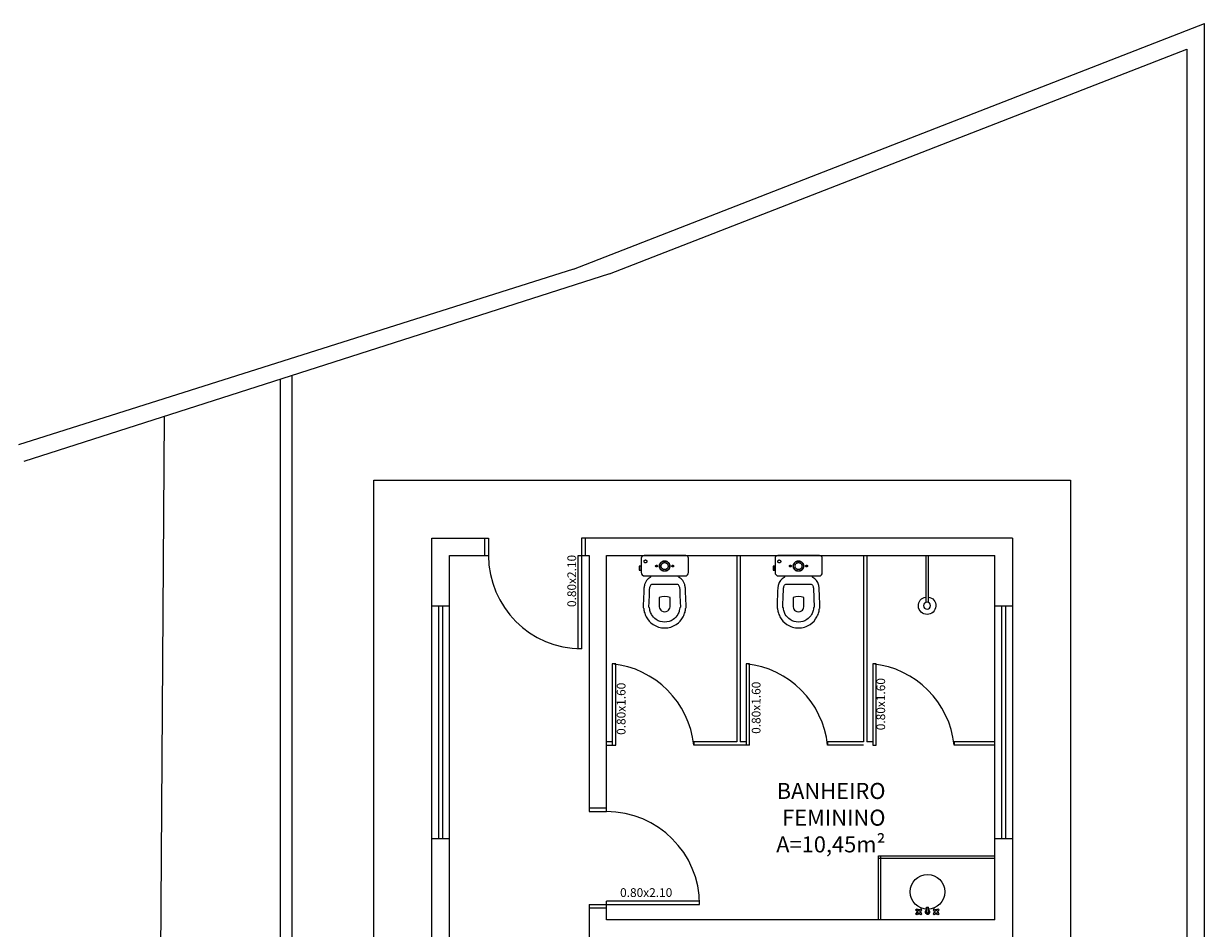
# Model space of a CAD drawing. Extents: x 0 to 177, y 0 to 192.
# Drawn here: x 130 to 140, y 185 to 192 of the extents above; entities that cross this region are included whole.
import ezdxf

# ---------------------------------------------------------------- set-up
doc = ezdxf.new("R2010")
doc.units = 0
doc.header["$LTSCALE"] = 0.5
doc.linetypes.add('HIDDEN', pattern=[9.525, 6.35, -3.175])
doc.layers.get('0').update_dxf_attribs({"linetype": 'CONTINUOUS'})
doc.layers.add('BANHO', color=2, linetype='CONTINUOUS')
doc.layers.add('SAN', color=1, linetype='CONTINUOUS')
doc.styles.add('Projetos', font='sanss___.ttf')
doc.styles.add('Verdana', font='sanss___.ttf')

# ---------------------------------------------------------------- blocks, each defined once
blk = doc.blocks.new('bsacopvc')
for p, q in [((-0.115, -0.085), (0.115, -0.085)), ((-0.103, -0.154), (0.103, -0.154))]:
    blk.add_line(p, q)
for points in [[(-0.201, -0.032), (-0.201, -0.055, 0.415363), (-0.172, -0.085), (-0.115, -0.085), (-0.115, -0.085, -0.230445), (-0.124, -0.099, 0.23338), (-0.172, -0.159, 0.01224), (-0.178, -0.189, 0.003806), (-0.182, -0.285, 0.027041), (-0.184, -0.355, 0.136406), (-0.18, -0.365, 0.024258), (-0.175, -0.395, 0.054364), (-0.159, -0.435, 0.124881), (-0.1, -0.502, 0.148509), (0, -0.531, 0.148509), (0.1, -0.502, 0.124881), (0.159, -0.435, 0.054364), (0.175, -0.395, 0.024258), (0.18, -0.365, 0.136406), (0.184, -0.355, 0.027041), (0.182, -0.285, 0.003806), (0.178, -0.189, 0.01224), (0.172, -0.159, 0.23338), (0.124, -0.099, -0.230445), (0.115, -0.085), (0.115, -0.085), (0.177, -0.085, 0.415363), (0.205, -0.055), (0.205, 0.067, 0.416486), (0.182, 0.09), (0, 0.09), (-0.177, 0.09, 0.416486), (-0.201, 0.067), (-0.201, -0.002), (-0.202, -0.002), (-0.202, 0), (-0.218, 0), (-0.218, -0.035), (-0.202, -0.035), (-0.202, -0.032)], [(0.026, -0.385, 0.226513), (0.046, -0.35), (0.046, -0.271, 0.186813), (-0.046, -0.271), (-0.046, -0.35, 0.226513), (-0.026, -0.385, 0.326923)]]:
    blk.add_lwpolyline(points, format="xyb", close=True)
blk.add_lwpolyline([(-0.202, -0.032), (-0.202, -0.002)])
for points in [[(-0.201, -0.002), (-0.201, -0.032, 0.415363)], [(0.103, -0.154, -0.294455), (0.123, -0.169, -0.039934), (0.129, -0.196, -0.003489), (0.132, -0.29, -0.026776), (0.135, -0.354, -0.217926), (0.13, -0.359, -0.023307), (0.126, -0.383, -0.058725), (0.113, -0.415, -0.118027), (0.072, -0.46, -0.148338), (0, -0.481, -0.148338), (-0.072, -0.46, -0.118027), (-0.113, -0.415, -0.058725), (-0.126, -0.383, -0.023307), (-0.13, -0.359, -0.217926), (-0.135, -0.354, -0.026776), (-0.132, -0.29, -0.003489), (-0.129, -0.196, -0.039934), (-0.123, -0.169, -0.294455), (-0.103, -0.154)]]:
    blk.add_lwpolyline(points, format="xyb")
at = {"linetype": 'HIDDEN'}
for centre, radius in [((-0.165, 0.04), 0.0125), ((-0.07, 0), 0.0075), ((0, 0), 0.045), ((0, 0), 0.0425), ((0, 0), 0.03), ((0.07, 0), 0.0075)]:
    blk.add_circle(centre, radius, dxfattribs=at)
blk = doc.blocks.new('Ch-e-pl')
at = {"layer": 'BANHO'}
for p, q in [((0, 0.02), (0.402, 0.02)), ((0, 0), (0.402, 0))]:
    blk.add_line(p, q, dxfattribs=at)
blk.add_circle((0.43, 0.01), 0.03, dxfattribs=at)
blk.add_arc((0.43, 0.01), 0.075, 187.6623, 172.3377, dxfattribs=at)
blk = doc.blocks.new('TORN-02')
at = {"layer": 'SAN'}
for p, q in [((0.019, -0.004), (0.01, -0.013)), ((0.01, -0.013), (0.028, -0.031)), ((0.028, -0.031), (0.01, -0.048)), ((0.01, -0.048), (0.019, -0.057)), ((0.019, -0.004), (0.036, -0.022)), ((0.036, -0.039), (0.019, -0.057)), ((0.054, -0.004), (0.036, -0.022)), ((0.036, -0.039), (0.054, -0.057)), ((0.063, -0.013), (0.045, -0.031)), ((0.045, -0.031), (0.063, -0.048)), ((0.054, -0.004), (0.063, -0.013)), ((0.063, -0.048), (0.054, -0.057)), ((0.119, -0.071), (0.104, -0.071)), ((0.169, -0.004), (0.16, -0.013)), ((0.16, -0.013), (0.178, -0.031)), ((0.178, -0.031), (0.16, -0.048)), ((0.16, -0.048), (0.169, -0.057)), ((0.169, -0.004), (0.186, -0.022)), ((0.186, -0.039), (0.169, -0.057)), ((0.204, -0.004), (0.186, -0.022)), ((0.186, -0.039), (0.204, -0.057)), ((0.213, -0.013), (0.195, -0.031)), ((0.195, -0.031), (0.213, -0.048)), ((0.204, -0.004), (0.213, -0.013)), ((0.213, -0.048), (0.204, -0.057))]:
    blk.add_line(p, q, dxfattribs=at)
at = {"layer": 'SAN', "linetype": 'Continuous'}
for p, q in [((0.104, -0.031), (0.104, -0.071)), ((0.119, -0.031), (0.119, -0.071))]:
    blk.add_line(p, q, dxfattribs=at)
at = {"layer": 'SAN', "color": 252}
for centre, radius, start, end in [((0.036, -0.031), 0.02, 152.4576, 207.5424), ((0.036, -0.031), 0.0125, 163.6854, 196.3146), ((0.036, -0.031), 0.02, 62.4576, 117.5424), ((0.036, -0.031), 0.02, 242.4576, 297.5424), ((0.036, -0.031), 0.0125, 73.6854, 106.3146), ((0.036, -0.031), 0.0125, 253.6854, 286.3146), ((0.036, -0.031), 0.0125, 343.6854, 16.3146), ((0.036, -0.031), 0.02, 332.4576, 27.5424), ((0.186, -0.031), 0.02, 152.4576, 207.5424), ((0.186, -0.031), 0.0125, 163.6854, 196.3146), ((0.186, -0.031), 0.02, 62.4576, 117.5424), ((0.186, -0.031), 0.02, 242.4576, 297.5424), ((0.186, -0.031), 0.0125, 73.6854, 106.3146), ((0.186, -0.031), 0.0125, 253.6854, 286.3146), ((0.186, -0.031), 0.0125, 343.6854, 16.3146), ((0.186, -0.031), 0.02, 332.4576, 27.5424)]:
    blk.add_arc(centre, radius, start, end, dxfattribs=at)
at = {"layer": 'SAN', "color": 252, "linetype": 'Continuous'}
for radius, start, end in [(0.02, 292.0243, 247.9757), (0.0125, 306.8699, 233.1301)]:
    blk.add_arc((0.111, -0.031), radius, start, end, dxfattribs=at)
at = {"layer": 'SAN', "linetype": 'Continuous'}
blk.add_arc((0.111, -0.031), 0.0075, 0, 180, dxfattribs=at)
blk = doc.blocks.new('Planta base 2')
at = {"color": 8}
for p, q in [((0, -25.091, -1.311), (0, 0, -1.311)), ((-5.111, -2.152, -1.311), (-0.15, -0.219, -1.311)), ((-0.15, -0.219, -1.311), (-0.15, -26.091, -1.311)), ((-5.42, -2.111, -1.311), (-10.191, -3.621, -1.311)), ((-5.111, -2.152, -1.311), (-10.146, -3.764, -1.311)), ((-7.838, -19.216, -1.311), (-7.838, -3.025, -1.311)), ((-7.938, -19.216, -1.311), (-7.938, -3.057, -1.311)), ((-9.038, -19.209, -1.311), (-8.937, -3.377, -1.311)), ((-6.638, -4.423, -1.311), (-6.152, -4.423, -1.311)), ((-6.638, -19.223, -1.311), (-6.638, -4.423, -1.311)), ((-6.182, -4.573, -1.311), (-6.182, -4.423, -1.311)), ((-1.65, -4.423, -1.311), (-5.352, -4.423, -1.311)), ((-5.322, -4.423, -1.311), (-5.322, -4.573, -1.311)), ((-6.488, -19.073, -1.311), (-6.488, -4.573, -1.311)), ((-6.488, -4.573, -1.311), (-6.152, -4.573, -1.311)), ((-5.138, -4.573, -1.311), (-1.8, -4.573, -1.311)), ((-1.8, -7.703, -1.311), (-1.8, -4.573, -1.311)), ((-5.088, -6.173, -1.311), (-5.138, -6.173, -1.311)), ((-4.018, -6.173, -1.311), (-4.388, -6.173, -1.311)), ((-3.938, -6.173, -1.311), (-3.988, -6.173, -1.311)), ((-2.93, -6.173, -1.311), (-3.238, -6.173, -1.311)), ((-2.85, -6.173, -1.311), (-2.9, -6.173, -1.311)), ((-1.8, -6.173, -1.311), (-2.154, -6.173, -1.311)), ((-3.908, -6.203, -1.311), (-4.388, -6.203, -1.311)), ((-2.93, -6.203, -1.311), (-3.238, -6.203, -1.311)), ((-1.8, -6.203, -1.311), (-2.15, -6.203, -1.311)), ((-5.138, -6.743, -1.311), (-5.288, -6.743, -1.311)), ((-2.8, -7.703, -1.311), (-2.8, -7.153, -1.311)), ((-2.8, -7.153, -1.311), (-1.8, -7.153, -1.311)), ((-2.8, -7.173, -1.311), (-1.8, -7.173, -1.311)), ((-2.78, -7.703, -1.311), (-2.78, -7.153, -1.311)), ((-5.138, -7.603, -1.311), (-5.288, -7.603, -1.311)), ((-5.138, -7.703, -1.311), (-5.138, -7.543, -1.311)), ((-1.8, -7.703, -1.311), (-5.138, -7.703, -1.311))]:
    blk.add_line(p, q, dxfattribs=at)
at = {"color": 8, "linetype": 'ByBlock'}
for p, q in [((-4.018, -4.573, -1.311), (-4.018, -6.173, -1.311)), ((-3.988, -4.573, -1.311), (-3.988, -6.173, -1.311)), ((-2.93, -4.573, -1.311), (-2.93, -6.173, -1.311)), ((-2.9, -4.573, -1.311), (-2.9, -6.173, -1.311)), ((-4.388, -6.173, -1.311), (-4.388, -6.203, -1.311)), ((-3.238, -6.173, -1.311), (-3.238, -6.203, -1.311)), ((-2.15, -6.173, -1.311), (-2.15, -6.203, -1.311)), ((-5.138, -6.203, -1.311), (-5.058, -6.203, -1.311))]:
    blk.add_line(p, q, dxfattribs=at)
at = {"color": 8, "linetype": 'HIDDEN'}
for p, q in [((-6.488, -5.008, -1.311), (-6.638, -5.008, -1.311)), ((-6.578, -7.008, -1.311), (-6.578, -5.008, -1.311)), ((-6.548, -5.008, -1.311), (-6.548, -7.008, -1.311)), ((-1.65, -5.008, -1.311), (-1.8, -5.008, -1.311)), ((-1.74, -7.008, -1.311), (-1.74, -5.008, -1.311)), ((-1.71, -5.008, -1.311), (-1.71, -7.008, -1.311)), ((-6.488, -7.008, -1.311), (-6.638, -7.008, -1.311)), ((-1.65, -7.008, -1.311), (-1.8, -7.008, -1.311))]:
    blk.add_line(p, q, dxfattribs=at)
at = {"color": 8, "linetype": 'HIDDEN', "ltscale": 15, "elevation": -1.311}
blk.add_lwpolyline([(-1.15, -26.741), (-7.138, -26.741), (-7.138, -3.923), (-1.15, -3.923)], close=True, dxfattribs=at)
at = {"color": 8, "elevation": -1.311}
for points in [[(-6.152, -4.423), (-6.152, -4.573)], [(-5.352, -4.423), (-5.352, -5.373), (-5.382, -5.373), (-5.382, -4.573)], [(-1.65, -4.423), (-1.65, -26.241), (-4.469, -26.241)], [(-5.382, -4.573), (-5.288, -4.573)], [(-5.288, -4.573), (-5.288, -6.773), (-5.138, -6.773), (-5.138, -4.573)], [(-5.058, -6.203), (-5.058, -5.503), (-5.088, -5.503), (-5.088, -6.203)], [(-3.908, -6.203), (-3.908, -5.503), (-3.938, -5.503), (-3.938, -6.203)], [(-5.288, -7.573), (-5.288, -10.219), (-5.138, -10.219), (-5.138, -7.853)], [(-5.288, -7.573), (-4.338, -7.573)], [(-4.338, -7.573), (-4.338, -7.543), (-5.138, -7.543)]]:
    blk.add_lwpolyline(points, dxfattribs=at)
blk.add_lwpolyline([(-2.85, -6.203), (-2.82, -6.203), (-2.82, -5.503), (-2.85, -5.503)], close=True, dxfattribs=at)
at = {"color": 8}
blk.add_polyline3d([(-5.42, -2.111, -0.776), (0, 0, 0)], dxfattribs=at)
blk.add_circle((-2.379, -7.463, -1.311), 0.15, dxfattribs=at)
for centre, radius, start, end in [((-5.352, -4.573, -1.311), 0.8, 180, 270), ((-5.169, -6.284, -1.311), 0.785, 5.9062, 84.0938), ((-4.019, -6.284, -1.311), 0.785, 5.9062, 84.0938), ((-2.931, -6.284, -1.311), 0.785, 5.9062, 84.0938), ((-5.138, -7.573, -1.311), 0.8, 0, 90)]:
    blk.add_arc(centre, radius, start, end, dxfattribs=at)
for p in [(-4.638, -4.663, -1.311), (-3.488, -4.663, -1.311)]:
    blk.add_blockref('bsacopvc', p, dxfattribs=at)
at = {"color": 8, "xscale": -1, "rotation": 90}
blk.add_blockref('Ch-e-pl', (-2.373, -4.573, -1.311), dxfattribs=at)
at = {"color": 8, "rotation": 180}
blk.add_blockref('TORN-02', (-2.268, -7.666, -1.311), dxfattribs=at)
at = {"color": 8, "lineweight": -2, "char_height": 0.075, "width": 1.5339, "style": 'Projetos'}
for s, insert, attachment_point, rotation in [('0.80x2.10', (-5.474, -5.015, -1.311), 1, 90), ('0.80x1.60', (-4.951, -6.114, -1.335), 7, 89.9881), ('0.80x1.60', (-3.791, -6.105, -1.335), 7, 89.9881), ('0.80x1.60', (-2.72, -6.074, -1.335), 7, 89.9881)]:
    blk.add_mtext(s, dxfattribs=dict(at, insert=insert, attachment_point=attachment_point, rotation=rotation))
at = {"insert": (-2.74, -6.527, -1.311), "char_height": 0.13776, "attachment_point": 3, "style": 'Verdana'}
blk.add_mtext_dynamic_manual_height_columns('BANHEIRO FEMININO\\PA=10,45m²', width=1.84357, gutter_width=12.5, heights=[0], dxfattribs=at)
at = {"color": 8, "lineweight": -2, "insert": (-5.021, -7.432, -1.311), "char_height": 0.075, "width": 1.5339, "attachment_point": 1, "style": 'Projetos'}
blk.add_mtext('0.80x2.10', dxfattribs=at)

msp = doc.modelspace()

# ---------------------------------------------------------------- block references
msp.add_blockref('Planta base 2', (139.91, 192.387, 1.311))

doc.saveas('drawing.dxf')
